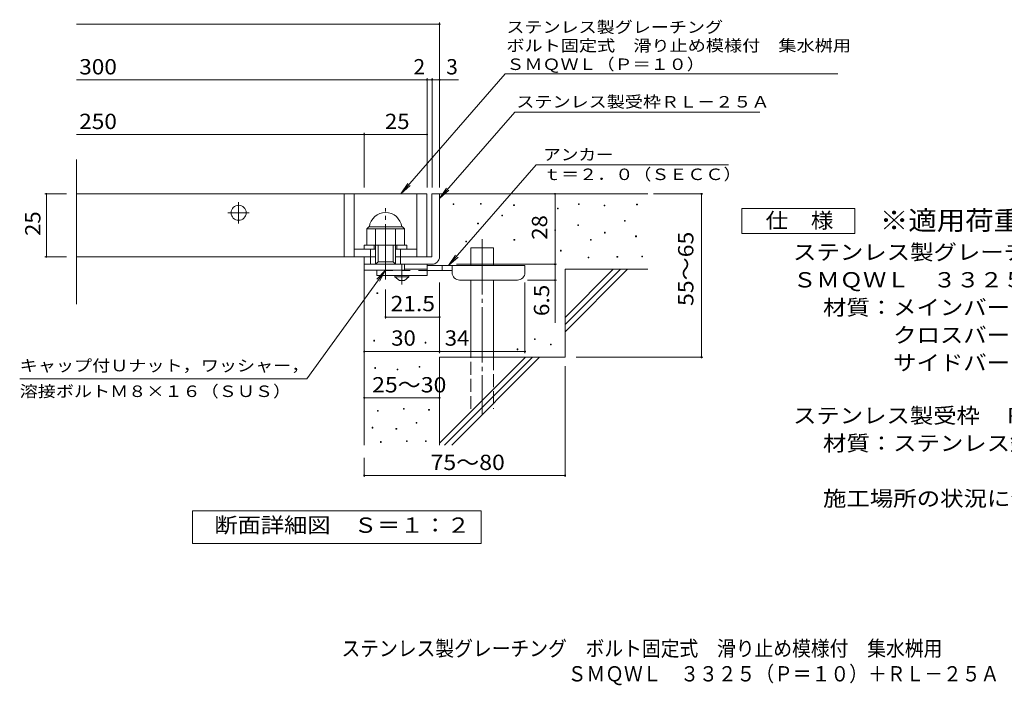
# Model space of a CAD drawing. Units: millimetres. Extents: x -1507 to 1835, y -1381 to 1268.
# Drawn here: x -1507 to 454, y -1381 to -57 of the extents above; entities that cross this region are included whole.
import ezdxf

# ---------------------------------------------------------------- set-up
doc = ezdxf.new("R2010")
doc.units = ezdxf.units.MM
doc.header["$LTSCALE"] = 10
for name, pattern in [('JWW_CENTER1', [6.773333, 4.233333, -0.846667, 0.846667, -0.846667]), ('JWW_CENTER2', [13.546667, 11.006667, -0.846667, 0.846667, -0.846667]), ('JWW_DASHED2', [3.386667, 1.693333, -1.693333]), ('JWW_DASHED3', [3.386667, 2.54, -0.846667])]:
    doc.linetypes.add(name, pattern=pattern)
for name, color, linetype in [('D-0', 7, 'Continuous'), ('D-1', 7, 'Continuous'), ('D-2', 7, 'Continuous'), ('D-4', 7, 'Continuous'), ('D-5', 7, 'Continuous'), ('D-6', 7, 'Continuous'), ('D-9', 7, 'Continuous'), ('F-5ﾚｲﾔ', 7, 'Continuous')]:
    doc.layers.add(name, color=color, linetype=linetype)
doc.styles.add('ＭＳ ゴシック', font='txt', dxfattribs={"height": 1})

msp = doc.modelspace()

# ---------------------------------------------------------------- linework, layer by layer
at = {"layer": 'D-0', "color": 7, "linetype": 'Continuous', "lineweight": 9}
for p, q in [((-643.3, -424.4), (-643.3, -422.9)), ((-643.3, -422.9), (-641.8, -422.9)), ((-641.8, -424.4), (-643.3, -424.4)), ((-641.8, -422.9), (-641.8, -424.4)), ((-589.2, -423.8), (-589.2, -422.3)), ((-589.2, -422.3), (-587.7, -422.3)), ((-587.7, -423.8), (-589.2, -423.8)), ((-587.7, -422.3), (-587.7, -423.8)), ((-522.9, -426.5), (-522.9, -425)), ((-522.9, -425), (-521.4, -425)), ((-521.4, -426.5), (-522.9, -426.5)), ((-521.4, -425), (-521.4, -426.5)), ((-393.6, -424.4), (-393.6, -422.9)), ((-393.6, -422.9), (-392.1, -422.9)), ((-392.1, -424.4), (-393.6, -424.4)), ((-392.1, -422.9), (-392.1, -424.4)), ((-342.8, -427.1), (-342.8, -425.6)), ((-342.8, -425.6), (-341.3, -425.6)), ((-341.3, -427.1), (-342.8, -427.1)), ((-341.3, -425.6), (-341.3, -427.1)), ((-277.9, -425.1), (-277.9, -423.6)), ((-277.9, -423.6), (-276.4, -423.6)), ((-276.4, -425.1), (-277.9, -425.1)), ((-276.4, -423.6), (-276.4, -425.1)), ((-546.5, -447.4), (-546.5, -445.9)), ((-546.5, -445.9), (-545.1, -445.9)), ((-545.1, -447.4), (-546.5, -447.4)), ((-545.1, -445.9), (-545.1, -447.4)), ((-435.6, -433.2), (-435.6, -431.7)), ((-435.6, -431.7), (-434.1, -431.7)), ((-434.1, -433.2), (-435.6, -433.2)), ((-434.1, -431.7), (-434.1, -433.2)), ((-594.6, -463), (-594.6, -461.5)), ((-594.6, -461.5), (-593.1, -461.5)), ((-593.1, -463), (-594.6, -463)), ((-593.1, -461.5), (-593.1, -463)), ((-395, -466.4), (-395, -464.9)), ((-395, -464.9), (-393.5, -464.9)), ((-393.5, -466.4), (-395, -466.4)), ((-393.5, -464.9), (-393.5, -466.4)), ((-302.2, -457.6), (-302.2, -456.1)), ((-302.2, -456.1), (-300.7, -456.1)), ((-300.7, -457.6), (-302.2, -457.6)), ((-300.7, -456.1), (-300.7, -457.6)), ((-441, -476.5), (-441, -475)), ((-441, -475), (-439.5, -475)), ((-439.5, -476.5), (-441, -476.5)), ((-439.5, -475), (-439.5, -476.5)), ((-342.2, -481.3), (-342.2, -479.8)), ((-342.2, -479.8), (-340.7, -479.8)), ((-340.7, -481.3), (-342.2, -481.3)), ((-340.7, -479.8), (-340.7, -481.3)), ((-279.9, -488.7), (-279.9, -487.2)), ((-279.9, -487.2), (-278.4, -487.2)), ((-278.4, -488.7), (-279.9, -488.7)), ((-278.4, -487.2), (-278.4, -488.7)), ((-618.3, -498.9), (-618.3, -497.4)), ((-618.3, -497.4), (-616.8, -497.4)), ((-616.8, -498.9), (-618.3, -498.9)), ((-616.8, -497.4), (-616.8, -498.9)), ((-522.2, -495.5), (-522.2, -494)), ((-522.2, -494), (-520.7, -494)), ((-520.7, -495.5), (-522.2, -495.5)), ((-520.7, -494), (-520.7, -495.5)), ((-369.9, -495.5), (-369.9, -494)), ((-369.9, -494), (-368.4, -494)), ((-368.4, -495.5), (-369.9, -495.5)), ((-368.4, -494), (-368.4, -495.5)), ((-429.5, -517.2), (-429.5, -515.7)), ((-429.5, -515.7), (-428, -515.7)), ((-428, -517.2), (-429.5, -517.2)), ((-428, -515.7), (-428, -517.2)), ((-374.7, -530.7), (-374.7, -529.2)), ((-374.7, -529.2), (-373.2, -529.2)), ((-373.2, -529.2), (-373.2, -530.7)), ((-317.1, -529.3), (-317.1, -527.8)), ((-317.1, -527.8), (-315.6, -527.8)), ((-315.6, -529.3), (-317.1, -529.3)), ((-315.6, -527.8), (-315.6, -529.3)), ((-267.7, -528.7), (-267.7, -527.2)), ((-267.7, -527.2), (-266.2, -527.2)), ((-266.2, -528.7), (-267.7, -528.7)), ((-266.2, -527.2), (-266.2, -528.7)), ((-373.2, -530.7), (-374.7, -530.7)), ((-795.1, -601.8), (-795.1, -600.3)), ((-795.1, -600.3), (-793.6, -600.3)), ((-793.6, -601.8), (-795.1, -601.8)), ((-793.6, -600.3), (-793.6, -601.8)), ((-801.6, -696.2), (-801.6, -694.7)), ((-801.6, -694.7), (-800.1, -694.7)), ((-800.1, -696.2), (-801.6, -696.2)), ((-800.1, -694.7), (-800.1, -696.2)), ((-699.3, -700.3), (-699.3, -698.8)), ((-699.3, -698.8), (-697.8, -698.8)), ((-697.8, -700.3), (-699.3, -700.3)), ((-697.8, -698.8), (-697.8, -700.3)), ((-481.6, -693.2), (-481.6, -691.7)), ((-481.6, -691.7), (-480.1, -691.7)), ((-480.1, -693.2), (-481.6, -693.2)), ((-480.1, -691.7), (-480.1, -693.2)), ((-449.8, -703.9), (-449.8, -702.4)), ((-449.8, -702.4), (-448.3, -702.4)), ((-448.3, -703.9), (-449.8, -703.9)), ((-448.3, -702.4), (-448.3, -703.9)), ((-516.1, -713.5), (-516.1, -712)), ((-516.1, -712), (-514.6, -712)), ((-514.6, -713.5), (-516.1, -713.5)), ((-514.6, -712), (-514.6, -713.5)), ((-799.2, -750.6), (-799.2, -749.1)), ((-799.2, -749.1), (-797.7, -749.1)), ((-797.7, -750.6), (-799.2, -750.6)), ((-797.7, -749.1), (-797.7, -750.6)), ((-755, -753.7), (-755, -752.2)), ((-755, -752.2), (-753.5, -752.2)), ((-753.5, -753.7), (-755, -753.7)), ((-753.5, -752.2), (-753.5, -753.7)), ((-710.9, -748.3), (-710.9, -746.8)), ((-710.9, -746.8), (-709.4, -746.8)), ((-709.4, -748.3), (-710.9, -748.3)), ((-709.4, -746.8), (-709.4, -748.3)), ((-793.9, -835.9), (-793.9, -834.4)), ((-793.9, -834.4), (-792.4, -834.4)), ((-792.4, -835.9), (-793.9, -835.9)), ((-792.4, -834.4), (-792.4, -835.9)), ((-742.1, -832.1), (-742.1, -830.6)), ((-742.1, -830.6), (-740.6, -830.6)), ((-740.6, -832.1), (-742.1, -832.1)), ((-740.6, -830.6), (-740.6, -832.1)), ((-692.2, -834), (-692.2, -832.5)), ((-692.2, -832.5), (-690.7, -832.5)), ((-690.7, -834), (-692.2, -834)), ((-690.7, -832.5), (-690.7, -834)), ((-717, -859.9), (-717, -858.4)), ((-717, -858.4), (-715.5, -858.4)), ((-715.5, -859.9), (-717, -859.9)), ((-715.5, -858.4), (-715.5, -859.9)), ((-804.5, -869.4), (-804.5, -867.9)), ((-804.5, -867.9), (-803, -867.9)), ((-803, -869.4), (-804.5, -869.4)), ((-803, -867.9), (-803, -869.4)), ((-757.3, -871.7), (-757.3, -870.2)), ((-757.3, -870.2), (-755.8, -870.2)), ((-755.8, -871.7), (-757.3, -871.7)), ((-755.8, -870.2), (-755.8, -871.7)), ((-788.1, -897.9), (-788.1, -896.4)), ((-788.1, -896.4), (-786.6, -896.4)), ((-786.6, -897.9), (-788.1, -897.9)), ((-786.6, -896.4), (-786.6, -897.9)), ((-736.4, -896.4), (-736.4, -894.9)), ((-736.4, -894.9), (-734.9, -894.9)), ((-734.9, -896.4), (-736.4, -896.4)), ((-734.9, -894.9), (-734.9, -896.4)), ((-698.3, -896.4), (-698.3, -894.9)), ((-698.3, -894.9), (-696.8, -894.9)), ((-696.8, -896.4), (-698.3, -896.4)), ((-696.8, -894.9), (-696.8, -896.4))]:
    msp.add_line(p, q, dxfattribs=at)
at = {"layer": 'D-1', "color": 2, "linetype": 'Continuous', "lineweight": 9}
for p, q in [((-685.5, -403.5), (-685.5, -528.5)), ((-670.5, -403.5), (-685.5, -403.5)), ((-670.5, -528.5), (-670.5, -403.5)), ((-815.5, -473), (-811.5, -469)), ((-811.5, -469), (-744.5, -469)), ((-740.5, -473), (-744.5, -469)), ((-815.5, -505.5), (-815.5, -473)), ((-815.5, -473), (-740.5, -473)), ((-798, -543.5), (-798, -473)), ((-758, -543.5), (-758, -473)), ((-740.5, -505.5), (-740.5, -473)), ((-820.5, -505.5), (-735.5, -505.5)), ((-820.5, -513.5), (-820.5, -505.5)), ((-800.5, -513.5), (-800.5, -505.5)), ((-793, -538.5), (-793, -505.5)), ((-763, -538.5), (-763, -505.5)), ((-755.5, -513.5), (-755.5, -505.5)), ((-735.5, -513.5), (-735.5, -505.5)), ((-820.5, -543.5), (-820.5, -528.5)), ((-820.5, -555), (-820.5, -528.5)), ((-798, -528.5), (-820.5, -528.5)), ((-808, -543.5), (-808, -513.5)), ((-685.5, -528.5), (-758, -528.5)), ((-748, -543.5), (-748, -513.5)), ((-820.5, -543.5), (-685.5, -543.5)), ((-798, -543.5), (-793, -538.5)), ((-793, -538.5), (-763, -538.5)), ((-763, -538.5), (-758, -543.5)), ((-740.5, -555), (-740.5, -543.5)), ((-740.5, -555), (-820.5, -555))]:
    msp.add_line(p, q, dxfattribs=at)
at = {"layer": 'D-1', "color": 2, "linetype": 'JWW_CENTER2', "lineweight": 9}
msp.add_line((-778, -573.9), (-778, -431.9), dxfattribs=at)
at = {"layer": 'D-1', "color": 2, "linetype": 'Continuous', "lineweight": 9}
for centre, radius, start, end in [((-778, -473), 32.5, 7.0697, 172.9303), ((-685.5, -528.5), 15, 270, 0)]:
    msp.add_arc(centre, radius, start, end, dxfattribs=at)
at = {"layer": 'D-2', "color": 3, "linetype": 'Continuous', "lineweight": 9}
for p, q in [((-1393.1, -623), (-1393.1, -334.8)), ((-1393.1, -403.5), (-695.5, -403.5)), ((-860.5, -403.5), (-860.5, -528.5)), ((-840.5, -403.5), (-840.5, -528.5)), ((-715.4, -403.5), (-715.4, -528.5)), ((-695.5, -403.5), (-695.5, -528.5)), ((-798, -528.5), (-1393.1, -528.5)), ((-840.5, -513.5), (-798, -513.5)), ((-758, -513.5), (-715.4, -513.5))]:
    msp.add_line(p, q, dxfattribs=at)
at = {"layer": 'D-2', "color": 3, "linetype": 'JWW_CENTER1', "lineweight": 9}
for p, q in [((-1070.5, -462.5), (-1070.5, -419.5)), ((-1092, -441), (-1048.9, -441))]:
    msp.add_line(p, q, dxfattribs=at)
at = {"layer": 'D-2', "color": 3, "linetype": 'Continuous', "lineweight": 9}
msp.add_circle((-1070.5, -441), 15, dxfattribs=at)
at = {"layer": 'D-4', "color": 7, "linetype": 'Continuous', "lineweight": 9}
for p, q in [((-1393.1, -65.6), (-670.5, -65.6)), ((-670.5, -390.5), (-670.5, -62.6)), ((-1393.1, -176.3), (-695.4, -176.3)), ((-695.4, -390.5), (-695.4, -173.3)), ((-695.4, -176.3), (-690.4, -176.3)), ((-690.4, -176.3), (-632.8, -176.3)), ((-685.4, -390.5), (-685.4, -173.3)), ((-1393.1, -285.1), (-820.5, -285.1)), ((-820.5, -390.5), (-820.5, -282.1)), ((-820.5, -285.1), (-695.4, -285.1)), ((-1456.5, -403.5), (-1413.1, -403.5)), ((-1453.5, -403.5), (-1453.5, -528.5)), ((-440.5, -543.5), (-440.5, -403.5)), ((-244.4, -403.5), (-145.8, -403.5)), ((-148.8, -728.5), (-148.8, -403.5)), ((-1456.5, -528.5), (-1413.1, -528.5)), ((-636.4, -543.5), (-437.5, -543.5)), ((-440.5, -543.5), (-440.5, -660.2)), ((-670.4, -720.1), (-670.4, -580)), ((-500.4, -720.1), (-500.4, -580)), ((-437.5, -575), (-495.4, -575)), ((-778, -651.6), (-778, -593.9)), ((-670.4, -648.6), (-778, -648.6)), ((-820.4, -717.1), (-670.4, -717.1)), ((-670.4, -717.1), (-500.4, -717.1)), ((-398.2, -728.5), (-145.8, -728.5)), ((-420.4, -746), (-420.4, -966.6)), ((-820.5, -809.1), (-670.5, -809.1)), ((-820.5, -928.5), (-820.5, -966.6)), ((-820.5, -963.6), (-420.4, -963.6))]:
    msp.add_line(p, q, dxfattribs=at)
at = {"layer": 'D-4', "color": 7, "linetype": 'Continuous', "lineweight": 9, "const_width": 2}
for points in [[(-669.5, -65.6, 0.414214), (-670.5, -64.6, 0.414214), (-671.5, -65.6, 0.414214), (-670.5, -66.6, 0.414214)], [(-694.4, -176.3, 0.414214), (-695.4, -175.3, 0.414214), (-696.4, -176.3, 0.414214), (-695.4, -177.3, 0.414214)], [(-684.4, -176.3, 0.414214), (-685.4, -175.3, 0.414214), (-686.4, -176.3, 0.414214), (-685.4, -177.3, 0.414214)], [(-669.5, -176.3, 0.414214), (-670.5, -175.3, 0.414214), (-671.5, -176.3, 0.414214), (-670.5, -177.3, 0.414214)], [(-819.5, -285.1, 0.414214), (-820.5, -284.1, 0.414214), (-821.5, -285.1, 0.414214), (-820.5, -286.1, 0.414214)], [(-694.4, -285.1, 0.414214), (-695.4, -284.1, 0.414214), (-696.4, -285.1, 0.414214), (-695.4, -286.1, 0.414214)], [(-1452.5, -403.5, 0.414214), (-1453.5, -402.5, 0.414214), (-1454.5, -403.5, 0.414214), (-1453.5, -404.5, 0.414214)], [(-439.5, -403.5, 0.414214), (-440.5, -402.5, 0.414214), (-441.5, -403.5, 0.414214), (-440.5, -404.5, 0.414214)], [(-147.8, -403.5, 0.414214), (-148.8, -402.5, 0.414214), (-149.8, -403.5, 0.414214), (-148.8, -404.5, 0.414214)], [(-1452.5, -528.5, 0.414214), (-1453.5, -527.5, 0.414214), (-1454.5, -528.5, 0.414214), (-1453.5, -529.5, 0.414214)], [(-439.5, -543.5, 0.414214), (-440.5, -542.5, 0.414214), (-441.5, -543.5, 0.414214), (-440.5, -544.5, 0.414214)], [(-439.5, -575, 0.414214), (-440.5, -574, 0.414214), (-441.5, -575, 0.414214), (-440.5, -576, 0.414214)], [(-777, -648.6, 0.414214), (-778, -647.6, 0.414214), (-779, -648.6, 0.414214), (-778, -649.6, 0.414214)], [(-669.4, -648.6, 0.414214), (-670.4, -647.6, 0.414214), (-671.4, -648.6, 0.414214), (-670.4, -649.6, 0.414214)], [(-819.4, -717.1, 0.414214), (-820.4, -716.1, 0.414214), (-821.4, -717.1, 0.414214), (-820.4, -718.1, 0.414214)], [(-669.4, -717.1, 0.414214), (-670.4, -716.1, 0.414214), (-671.4, -717.1, 0.414214), (-670.4, -718.1, 0.414214)], [(-499.4, -717.1, 0.414214), (-500.4, -716.1, 0.414214), (-501.4, -717.1, 0.414214), (-500.4, -718.1, 0.414214)], [(-147.8, -728.5, 0.414214), (-148.8, -727.5, 0.414214), (-149.8, -728.5, 0.414214), (-148.8, -729.5, 0.414214)], [(-819.5, -809.1, 0.414214), (-820.5, -808.1, 0.414214), (-821.5, -809.1, 0.414214), (-820.5, -810.1, 0.414214)], [(-669.5, -809.1, 0.414214), (-670.5, -808.1, 0.414214), (-671.5, -809.1, 0.414214), (-670.5, -810.1, 0.414214)], [(-819.5, -963.6, 0.414214), (-820.5, -962.6, 0.414214), (-821.5, -963.6, 0.414214), (-820.5, -964.6, 0.414214)], [(-419.4, -963.6, 0.414214), (-420.4, -962.6, 0.414214), (-421.4, -963.6, 0.414214), (-420.4, -964.6, 0.414214)]]:
    msp.add_lwpolyline(points, format="xyb", close=True, dxfattribs=at)
at = {"layer": 'D-5', "color": 7, "linetype": 'Continuous', "lineweight": 9}
for p, q in [((-539.7, -164.6), (-747.6, -403.5)), ((-539.7, -164.6), (122.7, -164.6)), ((-520.6, -240.6), (-670.5, -412.7)), ((-520.6, -240.6), (-32.5, -240.6)), ((-477.8, -345.4), (-652.3, -546)), ((-477.8, -345.4), (-95.3, -345.4)), ((-747.6, -403.5), (-733.8, -382.7)), ((-747.6, -403.5), (-728.9, -386.9)), ((-670.5, -412.7), (-656.6, -391.9)), ((-670.5, -412.7), (-651.7, -396.2)), ((-68.6, -482.3), (-68.6, -432.3)), ((-68.6, -432.3), (156.4, -432.3)), ((156.4, -432.3), (156.4, -482.3)), ((156.4, -482.3), (-68.6, -482.3)), ((-652.3, -546), (-638.5, -525.1)), ((-652.3, -546), (-633.6, -529.4)), ((-934.7, -771.2), (-778, -555)), ((-778, -555), (-795.1, -573.1)), ((-778, -555), (-789.9, -577)), ((-934.7, -771.2), (-1506.6, -771.2)), ((-1162.4, -1099.4), (-1162.4, -1034.4)), ((-1162.4, -1034.4), (-587.4, -1034.4)), ((-587.4, -1034.4), (-587.4, -1099.4)), ((-587.4, -1099.4), (-1162.4, -1099.4))]:
    msp.add_line(p, q, dxfattribs=at)
at = {"layer": 'D-6', "color": 6, "linetype": 'Continuous', "lineweight": 5}
for p, q in [((-670.5, -403.5), (-255.4, -403.5)), ((-608.2, -546), (-608.2, -511)), ((-608.2, -511), (-563.2, -511)), ((-563.2, -546), (-563.2, -511)), ((-820.5, -543.5), (-820.5, -903.5)), ((-420.5, -649.5), (-324.4, -553.5)), ((-420.5, -553.5), (-255.4, -553.5)), ((-420.5, -663.6), (-310.3, -553.5)), ((-420.5, -553.5), (-420.5, -728.5)), ((-420.5, -677.8), (-296.2, -553.5)), ((-608.2, -728.5), (-608.2, -575)), ((-563.2, -728.5), (-563.2, -575)), ((-670.5, -728.5), (-670.5, -903.5)), ((-670.5, -728.5), (-420.5, -728.5)), ((-670.5, -899.5), (-499.4, -728.5)), ((-660.3, -903.5), (-485.3, -728.5)), ((-646.2, -903.5), (-471.2, -728.5))]:
    msp.add_line(p, q, dxfattribs=at)
at = {"layer": 'D-6', "color": 6, "linetype": 'JWW_CENTER2', "lineweight": 5}
msp.add_line((-585.7, -493.5), (-585.7, -841.8), dxfattribs=at)
at = {"layer": 'D-6', "color": 6, "linetype": 'JWW_DASHED3', "lineweight": 5}
for p, q in [((-608.2, -831), (-608.2, -728.5)), ((-563.2, -728.5), (-563.2, -831))]:
    msp.add_line(p, q, dxfattribs=at)
at = {"layer": 'D-9', "color": 4, "linetype": 'JWW_CENTER1', "lineweight": 9}
msp.add_line((-745.4, -583.7), (-745.4, -543.5), dxfattribs=at)
at = {"layer": 'D-9', "color": 3, "linetype": 'Continuous', "lineweight": 9}
for p, q in [((-695.4, -543.5), (-740.5, -543.5)), ((-695.4, -543.5), (-695.4, -566)), ((-795.4, -555), (-795.4, -566)), ((-695.4, -566), (-795.4, -566)), ((-695.4, -553.5), (-740.5, -553.5))]:
    msp.add_line(p, q, dxfattribs=at)
at = {"layer": 'D-9', "color": 4, "linetype": 'Continuous', "lineweight": 9}
for p, q in [((-500.4, -546), (-695.4, -546)), ((-665.4, -556), (-665.4, -546)), ((-645.4, -560), (-645.4, -546)), ((-500.4, -560), (-500.4, -546)), ((-645.4, -556), (-695.4, -556)), ((-630.4, -575), (-515.4, -575))]:
    msp.add_line(p, q, dxfattribs=at)
at = {"layer": 'D-9', "color": 3, "linetype": 'JWW_DASHED2', "lineweight": 9}
msp.add_line((-695.4, -556), (-795.4, -556), dxfattribs=at)
at = {"layer": 'D-9', "color": 2, "linetype": 'Continuous', "lineweight": 9}
for p, q in [((-759.2, -568.5), (-759.2, -566)), ((-759.2, -568.5), (-750.4, -576)), ((-759.2, -568.5), (-731.7, -568.5)), ((-740.4, -576), (-731.7, -568.5)), ((-731.7, -568.5), (-731.7, -566)), ((-750.4, -576), (-740.4, -576))]:
    msp.add_line(p, q, dxfattribs=at)
at = {"layer": 'D-9', "color": 4, "linetype": 'Continuous', "lineweight": 9}
for centre, start, end in [((-630.4, -560), 180, 270), ((-515.4, -560), 270, 0)]:
    msp.add_arc(centre, 15, start, end, dxfattribs=at)

# ---------------------------------------------------------------- texts
at = {"layer": 'D-4', "color": 2, "linetype": 'Continuous', "lineweight": 9, "style": 'ＭＳ ゴシック'}
for s, width, p in [('300', 1.083333, (-1388, -165.7)), ('250', 1.083333, (-1388, -274.4)), ('25', 1.0625, (-779.2, -274.4)), ('30', 1.0625, (-766.7, -705.5)), ('34', 1.0625, (-660.1, -705.5)), ('25～30', 1.104167, (-804.7, -798.5)), ('75～80', 1.104167, (-688.3, -952.9))]:
    msp.add_text(s, height=30.48, dxfattribs=dict(at, width=width)).set_placement(p)
for s, p in [('2', (-722.3, -165.7)), ('3', (-657.1, -165.7))]:
    msp.add_text(s, height=30.5, dxfattribs=at).set_placement(p)
at = {"layer": 'D-4', "color": 2, "linetype": 'Continuous', "lineweight": 211, "style": 'ＭＳ ゴシック', "width": 1.0625}
for s, p in [('25', (-1465.2, -487.2)), ('28', (-456.1, -494.7))]:
    msp.add_text(s, height=30.48, rotation=90, dxfattribs=at).set_placement(p)
at = {"layer": 'D-4', "color": 2, "linetype": 'Continuous', "lineweight": 9, "style": 'ＭＳ ゴシック'}
for s, width, p in [('55～65', 1.104167, (-164.9, -626.5)), ('6.5', 1.083333, (-452.1, -646.7))]:
    msp.add_text(s, height=30.48, rotation=90, dxfattribs=dict(at, width=width)).set_placement(p)
at = {"layer": 'D-4', "color": 2, "linetype": 'Continuous', "lineweight": 211, "style": 'ＭＳ ゴシック', "width": 1.09375}
msp.add_text('21.5', height=30.48, dxfattribs=at).set_placement((-767.9, -636.9))
at = {"layer": 'D-5', "color": 7, "linetype": 'Continuous', "lineweight": 9, "style": 'ＭＳ ゴシック'}
for s, width, p in [('ステンレス製グレーチング', 1.152778, (-537.3, -83)), ('ボルト固定式\u3000滑り止め模様付\u3000集水桝用', 1.157895, (-537.3, -119.7)), ('ＳＭＱＷＬ（Ｐ＝１０）', 1.151515, (-537.3, -156.9)), ('アンカー', 1.125, (-464.1, -336.6)), ('ｔ＝２．０（ＳＥＣＣ）', 1.151515, (-464.1, -375.9)), ('キャップ付Ｕナット，ワッシャー，', 1.15625, (-1506.6, -756.5))]:
    msp.add_text(s, height=22.86, dxfattribs=dict(at, width=width)).set_placement(p)
for s, rotation, width, p in [('ステンレス製受枠ＲＬ－２５Ａ', 359.9999, 1.154762, (-517.5, -231.6)), ('溶接ボルトＭ８×１６（ＳＵＳ）', 0, 1.155556, (-1506.6, -807.6))]:
    msp.add_text(s, height=22.86, rotation=rotation, dxfattribs=dict(at, width=width)).set_placement(p)
at = {"layer": 'D-5', "color": 2, "linetype": 'Continuous', "lineweight": 9, "style": 'ＭＳ ゴシック'}
for s, width, p in [('仕\u3000様', 1.083333, (-21.1, -471.6)), ('ステンレス製グレーチング\u3000ボルト固定式\u3000滑り止め模様付\u3000集水桝用', 1.121094, (33.5, -534.6)), ('ＳＭＱＷＬ\u3000３３２５（Ｐ＝１０）', 1.117188, (33.5, -589.6)), ('材質：メインバー\u3000ＦＢ４×２５（ＳＵＳ３０４）', 1.119565, (93.2, -644.6)), ('\u3000\u3000\u3000クロスバー\u3000φ６\u3000\u3000\u3000\u3000（ＳＵＳ３０４）', 1.119565, (93.2, -699.6)), ('ステンレス製受枠\u3000ＲＬ－２５Ａ（四方枠）', 1.11875, (33.5, -859.8)), ('材質：ステンレス鋼板ｔ＝３．０（ＳＵＳ３０４）', 1.119565, (93.2, -914.8)), ('施工場所の状況に合わせて、アンカーをプライヤー等で折り曲げてご使用ください。', 1.121711, (93.2, -1024.8)), ('断面詳細図\u3000Ｓ＝１：２', 1.113636, (-1119, -1077.8))]:
    msp.add_text(s, height=30.48, dxfattribs=dict(at, width=width)).set_placement(p)
at = {"layer": 'D-5', "color": 3, "linetype": 'Continuous', "lineweight": 9, "style": 'ＭＳ ゴシック', "width": 1.09}
msp.add_text('※適用荷重：Ｔ－２０', height=38.1, dxfattribs=at).set_placement((206.4, -475.2))
at = {"layer": 'D-5', "color": 2, "linetype": 'Continuous', "lineweight": 9, "style": 'ＭＳ ゴシック', "width": 1.119565}
msp.add_text('\u3000\u3000\u3000サイドバー\u3000ＦＢ４×２５（ＳＵＳ３０４）', height=30.48, rotation=0, dxfattribs=at).set_placement((93.2, -754.6))
at = {"layer": 'F-5ﾚｲﾔ', "color": 2, "linetype": 'Continuous', "lineweight": 9, "style": 'ＭＳ ゴシック'}
for s, width, p in [('ステンレス製グレーチング\u3000ボルト固定式\u3000滑り止め模様付\u3000集水桝用', 0.899219, (-865.7, -1323.2)), ('\u3000ＳＭＱＷＬ\u3000３３２５（Ｐ＝１０）＋ＲＬ－２５Ａ', 0.898958, (-452.7, -1373.6))]:
    msp.add_text(s, height=30.48, dxfattribs=dict(at, width=width)).set_placement(p)

doc.saveas('drawing.dxf')
